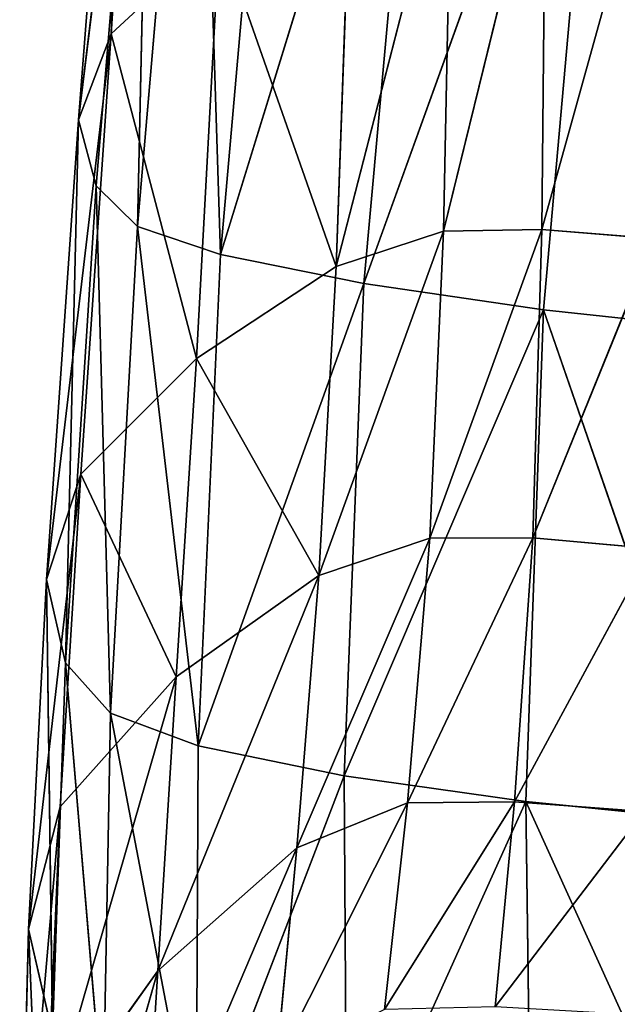
# Model space of a CAD drawing. Extents: x -0.56 to 0.78, y -0.71 to 0.71.
# Drawn here: x -0.55 to -0.51, y -0.59 to -0.53 of the extents above; entities that cross this region are included whole.
import ezdxf

# ---------------------------------------------------------------- set-up
doc = ezdxf.new("R2010")
doc.units = 0
doc.header["$LTSCALE"] = 0.0254
doc.layers.get('0').update_dxf_attribs({"color": 13, "linetype": 'CONTINUOUS'})

# ---------------------------------------------------------------- blocks, each defined once
blk = doc.blocks.new('CS145')
at = {"color": 0}
for p, q in [((-0.545966, -0.526262, 1.19038), (-0.543377, -0.486861, 1.194573)), ((-0.545966, -0.526262, 1.19038), (-0.543377, -0.486861, 1.194573)), ((-0.547961, -0.53154, 1.211173), (-0.544782, -0.490528, 1.2155)), ((-0.547961, -0.53154, 1.211173), (-0.544782, -0.490528, 1.2155)), ((-0.544782, -0.490528, 1.2155), (-0.545966, -0.526262, 1.19038)), ((-0.544782, -0.490528, 1.2155), (-0.545966, -0.526262, 1.19038)), ((-0.543363, -0.493338, 1.229645), (-0.547961, -0.53154, 1.211173)), ((-0.543363, -0.493338, 1.229645), (-0.547961, -0.53154, 1.211173)), ((-0.543363, -0.493338, 1.229645), (-0.54689, -0.535592, 1.225235)), ((-0.543363, -0.493338, 1.229645), (-0.54689, -0.535592, 1.225235)), ((-0.544352, -0.538075, 1.234948), (-0.543363, -0.493338, 1.229645)), ((-0.544352, -0.538075, 1.234948), (-0.543363, -0.493338, 1.229645)), ((-0.544352, -0.538075, 1.234948), (-0.540662, -0.495213, 1.239295)), ((-0.544352, -0.538075, 1.234948), (-0.540662, -0.495213, 1.239295)), ((-0.539238, -0.539798, 1.241756), (-0.540662, -0.495213, 1.239295)), ((-0.539238, -0.539798, 1.241756), (-0.540662, -0.495213, 1.239295)), ((-0.539238, -0.539798, 1.241756), (-0.535465, -0.496767, 1.245979)), ((-0.539238, -0.539798, 1.241756), (-0.535465, -0.496767, 1.245979)), ((-0.526559, -0.498616, 1.251227), (-0.539238, -0.539798, 1.241756)), ((-0.526559, -0.498616, 1.251227), (-0.539238, -0.539798, 1.241756)), ((-0.530435, -0.541568, 1.247109), (-0.526559, -0.498616, 1.251227)), ((-0.530435, -0.541568, 1.247109), (-0.526559, -0.498616, 1.251227)), ((-0.515598, -0.500443, 1.255312), (-0.530435, -0.541568, 1.247109)), ((-0.515598, -0.500443, 1.255312), (-0.530435, -0.541568, 1.247109)), ((-0.519405, -0.543189, 1.251317), (-0.515598, -0.500443, 1.255312)), ((-0.519405, -0.543189, 1.251317), (-0.515598, -0.500443, 1.255312)), ((-0.525552, -0.538359, 1.111898), (-0.519279, -0.512815, 1.105633)), ((-0.525552, -0.538359, 1.111898), (-0.519279, -0.512815, 1.105633)), ((-0.519279, -0.512815, 1.105633), (-0.519517, -0.538263, 1.102745)), ((-0.519279, -0.512815, 1.105633), (-0.519517, -0.538263, 1.102745)), ((-0.532145, -0.540525, 1.128166), (-0.525035, -0.513001, 1.115221)), ((-0.532145, -0.540525, 1.128166), (-0.525035, -0.513001, 1.115221)), ((-0.525035, -0.513001, 1.115221), (-0.525552, -0.538359, 1.111898)), ((-0.525035, -0.513001, 1.115221), (-0.525552, -0.538359, 1.111898)), ((-0.512554, -0.513232, 1.098449), (-0.519517, -0.538263, 1.102745)), ((-0.512554, -0.513232, 1.098449), (-0.519517, -0.538263, 1.102745)), ((-0.531237, -0.515019, 1.13193), (-0.532145, -0.540525, 1.128166)), ((-0.531237, -0.515019, 1.13193), (-0.532145, -0.540525, 1.128166)), ((-0.545966, -0.526262, 1.19038), (-0.539303, -0.520097, 1.160474)), ((-0.545966, -0.526262, 1.19038), (-0.539303, -0.520097, 1.160474)), ((-0.540728, -0.54618, 1.156295), (-0.539303, -0.520097, 1.160474)), ((-0.540728, -0.54618, 1.156295), (-0.539303, -0.520097, 1.160474)), ((-0.539303, -0.520097, 1.160474), (-0.532145, -0.540525, 1.128166)), ((-0.539303, -0.520097, 1.160474), (-0.532145, -0.540525, 1.128166)), ((-0.545966, -0.526262, 1.19038), (-0.549935, -0.559727, 1.206943)), ((-0.545966, -0.526262, 1.19038), (-0.549935, -0.559727, 1.206943)), ((-0.547961, -0.53154, 1.211173), (-0.545966, -0.526262, 1.19038)), ((-0.547961, -0.53154, 1.211173), (-0.545966, -0.526262, 1.19038)), ((-0.547818, -0.553266, 1.185988), (-0.545966, -0.526262, 1.19038)), ((-0.547818, -0.553266, 1.185988), (-0.545966, -0.526262, 1.19038)), ((-0.545966, -0.526262, 1.19038), (-0.540728, -0.54618, 1.156295)), ((-0.545966, -0.526262, 1.19038), (-0.540728, -0.54618, 1.156295)), ((-0.547961, -0.53154, 1.211173), (-0.549935, -0.559727, 1.206943)), ((-0.547961, -0.53154, 1.211173), (-0.549935, -0.559727, 1.206943)), ((-0.547961, -0.53154, 1.211173), (-0.548766, -0.564856, 1.221351)), ((-0.547961, -0.53154, 1.211173), (-0.548766, -0.564856, 1.221351)), ((-0.54689, -0.535592, 1.225235), (-0.547961, -0.53154, 1.211173)), ((-0.54689, -0.535592, 1.225235), (-0.547961, -0.53154, 1.211173)), ((-0.548766, -0.564856, 1.221351), (-0.54689, -0.535592, 1.225235)), ((-0.548766, -0.564856, 1.221351), (-0.54689, -0.535592, 1.225235)), ((-0.54689, -0.535592, 1.225235), (-0.544352, -0.538075, 1.234948)), ((-0.545997, -0.567945, 1.2314), (-0.54689, -0.535592, 1.225235)), ((-0.54689, -0.535592, 1.225235), (-0.544352, -0.538075, 1.234948)), ((-0.545997, -0.567945, 1.2314), (-0.54689, -0.535592, 1.225235)), ((-0.544352, -0.538075, 1.234948), (-0.545997, -0.567945, 1.2314)), ((-0.544352, -0.538075, 1.234948), (-0.545997, -0.567945, 1.2314)), ((-0.544352, -0.538075, 1.234948), (-0.539238, -0.539798, 1.241756)), ((-0.540627, -0.569937, 1.23849), (-0.544352, -0.538075, 1.234948)), ((-0.544352, -0.538075, 1.234948), (-0.539238, -0.539798, 1.241756)), ((-0.540627, -0.569937, 1.23849), (-0.544352, -0.538075, 1.234948)), ((-0.526391, -0.557193, 1.1088), (-0.519517, -0.538263, 1.102745)), ((-0.526391, -0.557193, 1.1088), (-0.519517, -0.538263, 1.102745)), ((-0.519517, -0.538263, 1.102745), (-0.525552, -0.538359, 1.111898)), ((-0.519517, -0.538263, 1.102745), (-0.525552, -0.538359, 1.111898)), ((-0.519517, -0.538263, 1.102745), (-0.520058, -0.557183, 1.100211)), ((-0.519517, -0.538263, 1.102745), (-0.520058, -0.557183, 1.100211)), ((-0.519517, -0.538263, 1.102745), (-0.512607, -0.538815, 1.095957)), ((-0.519517, -0.538263, 1.102745), (-0.512607, -0.538815, 1.095957)), ((-0.533215, -0.559492, 1.124566), (-0.525552, -0.538359, 1.111898)), ((-0.533215, -0.559492, 1.124566), (-0.525552, -0.538359, 1.111898)), ((-0.525552, -0.538359, 1.111898), (-0.532145, -0.540525, 1.128166)), ((-0.525552, -0.538359, 1.111898), (-0.532145, -0.540525, 1.128166)), ((-0.526391, -0.557193, 1.1088), (-0.525552, -0.538359, 1.111898)), ((-0.526391, -0.557193, 1.1088), (-0.525552, -0.538359, 1.111898)), ((-0.512607, -0.538815, 1.095957), (-0.520058, -0.557183, 1.100211)), ((-0.512607, -0.538815, 1.095957), (-0.520058, -0.557183, 1.100211)), ((-0.540627, -0.569937, 1.23849), (-0.539238, -0.539798, 1.241756)), ((-0.540627, -0.569937, 1.23849), (-0.539238, -0.539798, 1.241756)), ((-0.539238, -0.539798, 1.241756), (-0.530435, -0.541568, 1.247109)), ((-0.539238, -0.539798, 1.241756), (-0.530435, -0.541568, 1.247109)), ((-0.532145, -0.540525, 1.128166), (-0.540728, -0.54618, 1.156295)), ((-0.532145, -0.540525, 1.128166), (-0.540728, -0.54618, 1.156295)), ((-0.532145, -0.540525, 1.128166), (-0.533215, -0.559492, 1.124566)), ((-0.532145, -0.540525, 1.128166), (-0.533215, -0.559492, 1.124566)), ((-0.530435, -0.541568, 1.247109), (-0.540627, -0.569937, 1.23849)), ((-0.530435, -0.541568, 1.247109), (-0.540627, -0.569937, 1.23849)), ((-0.531655, -0.571775, 1.244024), (-0.530435, -0.541568, 1.247109)), ((-0.531655, -0.571775, 1.244024), (-0.530435, -0.541568, 1.247109)), ((-0.530435, -0.541568, 1.247109), (-0.519405, -0.543189, 1.251317)), ((-0.530435, -0.541568, 1.247109), (-0.519405, -0.543189, 1.251317)), ((-0.519405, -0.543189, 1.251317), (-0.531655, -0.571775, 1.244024)), ((-0.519405, -0.543189, 1.251317), (-0.531655, -0.571775, 1.244024)), ((-0.520495, -0.573351, 1.248352), (-0.519405, -0.543189, 1.251317)), ((-0.520495, -0.573351, 1.248352), (-0.519405, -0.543189, 1.251317)), ((-0.519405, -0.543189, 1.251317), (-0.50761, -0.544467, 1.254696)), ((-0.519405, -0.543189, 1.251317), (-0.50761, -0.544467, 1.254696)), ((-0.519405, -0.543189, 1.251317), (-0.508563, -0.57456, 1.251827)), ((-0.519405, -0.543189, 1.251317), (-0.508563, -0.57456, 1.251827)), ((-0.547818, -0.553266, 1.185988), (-0.540728, -0.54618, 1.156295)), ((-0.547818, -0.553266, 1.185988), (-0.540728, -0.54618, 1.156295)), ((-0.541964, -0.565716, 1.152342), (-0.540728, -0.54618, 1.156295)), ((-0.541964, -0.565716, 1.152342), (-0.540728, -0.54618, 1.156295)), ((-0.540728, -0.54618, 1.156295), (-0.533215, -0.559492, 1.124566)), ((-0.540728, -0.54618, 1.156295), (-0.533215, -0.559492, 1.124566)), ((-0.547818, -0.553266, 1.185988), (-0.551032, -0.581195, 1.202998)), ((-0.547818, -0.553266, 1.185988), (-0.551032, -0.581195, 1.202998)), ((-0.549935, -0.559727, 1.206943), (-0.547818, -0.553266, 1.185988)), ((-0.549935, -0.559727, 1.206943), (-0.547818, -0.553266, 1.185988)), ((-0.549087, -0.573678, 1.181896), (-0.547818, -0.553266, 1.185988)), ((-0.549087, -0.573678, 1.181896), (-0.547818, -0.553266, 1.185988)), ((-0.547818, -0.553266, 1.185988), (-0.541964, -0.565716, 1.152342)), ((-0.547818, -0.553266, 1.185988), (-0.541964, -0.565716, 1.152342)), ((-0.526391, -0.557193, 1.1088), (-0.534556, -0.576203, 1.121129)), ((-0.526391, -0.557193, 1.1088), (-0.534556, -0.576203, 1.121129)), ((-0.533215, -0.559492, 1.124566), (-0.526391, -0.557193, 1.1088)), ((-0.533215, -0.559492, 1.124566), (-0.526391, -0.557193, 1.1088)), ((-0.520058, -0.557183, 1.100211), (-0.527771, -0.573433, 1.10591)), ((-0.520058, -0.557183, 1.100211), (-0.527771, -0.573433, 1.10591)), ((-0.526391, -0.557193, 1.1088), (-0.527771, -0.573433, 1.10591)), ((-0.526391, -0.557193, 1.1088), (-0.527771, -0.573433, 1.10591)), ((-0.526391, -0.557193, 1.1088), (-0.520058, -0.557183, 1.100211)), ((-0.526391, -0.557193, 1.1088), (-0.520058, -0.557183, 1.100211)), ((-0.520058, -0.557183, 1.100211), (-0.521183, -0.573378, 1.098139)), ((-0.520058, -0.557183, 1.100211), (-0.521183, -0.573378, 1.098139)), ((-0.520058, -0.557183, 1.100211), (-0.51278, -0.557829, 1.093967)), ((-0.520058, -0.557183, 1.100211), (-0.51278, -0.557829, 1.093967)), ((-0.51278, -0.557829, 1.093967), (-0.521183, -0.573378, 1.098139)), ((-0.51278, -0.557829, 1.093967), (-0.521183, -0.573378, 1.098139)), ((-0.551032, -0.581195, 1.202998), (-0.549935, -0.559727, 1.206943)), ((-0.551032, -0.581195, 1.202998), (-0.549935, -0.559727, 1.206943)), ((-0.548766, -0.564856, 1.221351), (-0.549935, -0.559727, 1.206943)), ((-0.549935, -0.559727, 1.206943), (-0.549563, -0.587592, 1.217633)), ((-0.549935, -0.559727, 1.206943), (-0.549563, -0.587592, 1.217633)), ((-0.548766, -0.564856, 1.221351), (-0.549935, -0.559727, 1.206943)), ((-0.543096, -0.583757, 1.148918), (-0.533215, -0.559492, 1.124566)), ((-0.543096, -0.583757, 1.148918), (-0.533215, -0.559492, 1.124566)), ((-0.533215, -0.559492, 1.124566), (-0.541964, -0.565716, 1.152342)), ((-0.533215, -0.559492, 1.124566), (-0.541964, -0.565716, 1.152342)), ((-0.534556, -0.576203, 1.121129), (-0.533215, -0.559492, 1.124566)), ((-0.534556, -0.576203, 1.121129), (-0.533215, -0.559492, 1.124566)), ((-0.549563, -0.587592, 1.217633), (-0.548766, -0.564856, 1.221351)), ((-0.549563, -0.587592, 1.217633), (-0.548766, -0.564856, 1.221351)), ((-0.548766, -0.564856, 1.221351), (-0.545997, -0.567945, 1.2314)), ((-0.546446, -0.592195, 1.227789), (-0.548766, -0.564856, 1.221351)), ((-0.548766, -0.564856, 1.221351), (-0.545997, -0.567945, 1.2314)), ((-0.546446, -0.592195, 1.227789), (-0.548766, -0.564856, 1.221351)), ((-0.549926, -0.593302, 1.178606), (-0.541964, -0.565716, 1.152342)), ((-0.549926, -0.593302, 1.178606), (-0.541964, -0.565716, 1.152342)), ((-0.541964, -0.565716, 1.152342), (-0.549087, -0.573678, 1.181896)), ((-0.541964, -0.565716, 1.152342), (-0.549087, -0.573678, 1.181896)), ((-0.541964, -0.565716, 1.152342), (-0.543096, -0.583757, 1.148918)), ((-0.541964, -0.565716, 1.152342), (-0.543096, -0.583757, 1.148918)), ((-0.546446, -0.592195, 1.227789), (-0.545997, -0.567945, 1.2314)), ((-0.546446, -0.592195, 1.227789), (-0.545997, -0.567945, 1.2314)), ((-0.545997, -0.567945, 1.2314), (-0.540627, -0.569937, 1.23849)), ((-0.540736, -0.595431, 1.234929), (-0.545997, -0.567945, 1.2314)), ((-0.545997, -0.567945, 1.2314), (-0.540627, -0.569937, 1.23849)), ((-0.540736, -0.595431, 1.234929), (-0.545997, -0.567945, 1.2314)), ((-0.540736, -0.595431, 1.234929), (-0.540627, -0.569937, 1.23849)), ((-0.540736, -0.595431, 1.234929), (-0.540627, -0.569937, 1.23849)), ((-0.540627, -0.569937, 1.23849), (-0.531655, -0.571775, 1.244024)), ((-0.540627, -0.569937, 1.23849), (-0.531655, -0.571775, 1.244024)), ((-0.531655, -0.571775, 1.244024), (-0.540736, -0.595431, 1.234929)), ((-0.531655, -0.571775, 1.244024), (-0.540736, -0.595431, 1.234929)), ((-0.53149, -0.597725, 1.240514), (-0.531655, -0.571775, 1.244024)), ((-0.53149, -0.597725, 1.240514), (-0.531655, -0.571775, 1.244024)), ((-0.520495, -0.573351, 1.248352), (-0.531655, -0.571775, 1.244024)), ((-0.520495, -0.573351, 1.248352), (-0.531655, -0.571775, 1.244024)), ((-0.549087, -0.573678, 1.181896), (-0.551579, -0.602047, 1.199524)), ((-0.549087, -0.573678, 1.181896), (-0.551579, -0.602047, 1.199524)), ((-0.551032, -0.581195, 1.202998), (-0.549087, -0.573678, 1.181896)), ((-0.551032, -0.581195, 1.202998), (-0.549087, -0.573678, 1.181896)), ((-0.549087, -0.573678, 1.181896), (-0.549926, -0.593302, 1.178606)), ((-0.549087, -0.573678, 1.181896), (-0.549926, -0.593302, 1.178606)), ((-0.527771, -0.573433, 1.10591), (-0.535809, -0.589427, 1.118377)), ((-0.527771, -0.573433, 1.10591), (-0.535809, -0.589427, 1.118377)), ((-0.534556, -0.576203, 1.121129), (-0.527771, -0.573433, 1.10591)), ((-0.534556, -0.576203, 1.121129), (-0.527771, -0.573433, 1.10591)), ((-0.520495, -0.573351, 1.248352), (-0.53149, -0.597725, 1.240514)), ((-0.520495, -0.573351, 1.248352), (-0.53149, -0.597725, 1.240514)), ((-0.521183, -0.573378, 1.098139), (-0.529171, -0.586115, 1.103655)), ((-0.521183, -0.573378, 1.098139), (-0.529171, -0.586115, 1.103655)), ((-0.529171, -0.586115, 1.103655), (-0.527771, -0.573433, 1.10591)), ((-0.529171, -0.586115, 1.103655), (-0.527771, -0.573433, 1.10591)), ((-0.527771, -0.573433, 1.10591), (-0.521183, -0.573378, 1.098139)), ((-0.527771, -0.573433, 1.10591), (-0.521183, -0.573378, 1.098139)), ((-0.521183, -0.573378, 1.098139), (-0.522385, -0.585966, 1.096686)), ((-0.521183, -0.573378, 1.098139), (-0.522385, -0.585966, 1.096686)), ((-0.521183, -0.573378, 1.098139), (-0.513235, -0.573971, 1.092694)), ((-0.521183, -0.573378, 1.098139), (-0.513235, -0.573971, 1.092694)), ((-0.520159, -0.599323, 1.244902), (-0.520495, -0.573351, 1.248352)), ((-0.508563, -0.57456, 1.251827), (-0.520495, -0.573351, 1.248352)), ((-0.520495, -0.573351, 1.248352), (-0.508194, -0.600475, 1.24845)), ((-0.520495, -0.573351, 1.248352), (-0.508194, -0.600475, 1.24845)), ((-0.520159, -0.599323, 1.244902), (-0.520495, -0.573351, 1.248352)), ((-0.508563, -0.57456, 1.251827), (-0.520495, -0.573351, 1.248352)), ((-0.513235, -0.573971, 1.092694), (-0.522385, -0.585966, 1.096686)), ((-0.513235, -0.573971, 1.092694), (-0.522385, -0.585966, 1.096686)), ((-0.544013, -0.598432, 1.146291), (-0.534556, -0.576203, 1.121129)), ((-0.544013, -0.598432, 1.146291), (-0.534556, -0.576203, 1.121129)), ((-0.534556, -0.576203, 1.121129), (-0.543096, -0.583757, 1.148918)), ((-0.534556, -0.576203, 1.121129), (-0.543096, -0.583757, 1.148918)), ((-0.535809, -0.589427, 1.118377), (-0.534556, -0.576203, 1.121129)), ((-0.535809, -0.589427, 1.118377), (-0.534556, -0.576203, 1.121129)), ((-0.551032, -0.581195, 1.202998), (-0.551579, -0.602047, 1.199524)), ((-0.551032, -0.581195, 1.202998), (-0.551579, -0.602047, 1.199524)), ((-0.549563, -0.587592, 1.217633), (-0.551032, -0.581195, 1.202998)), ((-0.551032, -0.581195, 1.202998), (-0.549854, -0.610257, 1.213723)), ((-0.551032, -0.581195, 1.202998), (-0.549854, -0.610257, 1.213723)), ((-0.549563, -0.587592, 1.217633), (-0.551032, -0.581195, 1.202998)), ((-0.550456, -0.609621, 1.176168), (-0.543096, -0.583757, 1.148918)), ((-0.550456, -0.609621, 1.176168), (-0.543096, -0.583757, 1.148918)), ((-0.543096, -0.583757, 1.148918), (-0.549926, -0.593302, 1.178606)), ((-0.543096, -0.583757, 1.148918), (-0.549926, -0.593302, 1.178606)), ((-0.544013, -0.598432, 1.146291), (-0.543096, -0.583757, 1.148918)), ((-0.544013, -0.598432, 1.146291), (-0.543096, -0.583757, 1.148918))]:
    blk.add_line(p, q, dxfattribs=at)
at = {"color": 252}
mesh = blk.add_polyface(dxfattribs=at)
corners = [(-0.543377, -0.486861, 1.194573), (-0.539303, -0.520097, 1.160474), (-0.545966, -0.526262, 1.19038)]
mesh.append_faces([[corners[k] for k in face] for face in [(0, 1, 2)]], dxfattribs={"color": 252})
mesh = blk.add_polyface(dxfattribs=at)
corners = [(-0.543377, -0.486861, 1.194573), (-0.545966, -0.526262, 1.19038), (-0.544782, -0.490528, 1.2155)]
mesh.append_faces([[corners[k] for k in face] for face in [(0, 1, 2)]], dxfattribs={"color": 252})
mesh = blk.add_polyface(dxfattribs=at)
corners = [(-0.544782, -0.490528, 1.2155), (-0.545966, -0.526262, 1.19038), (-0.547961, -0.53154, 1.211173)]
mesh.append_faces([[corners[k] for k in face] for face in [(0, 1, 2)]], dxfattribs={"color": 252})
mesh = blk.add_polyface(dxfattribs=at)
corners = [(-0.544782, -0.490528, 1.2155), (-0.547961, -0.53154, 1.211173), (-0.543363, -0.493338, 1.229645)]
mesh.append_faces([[corners[k] for k in face] for face in [(0, 1, 2)]], dxfattribs={"color": 252})
mesh = blk.add_polyface(dxfattribs=at)
corners = [(-0.543363, -0.493338, 1.229645), (-0.547961, -0.53154, 1.211173), (-0.54689, -0.535592, 1.225235)]
mesh.append_faces([[corners[k] for k in face] for face in [(0, 1, 2)]], dxfattribs={"color": 252})
mesh = blk.add_polyface(dxfattribs=at)
corners = [(-0.543363, -0.493338, 1.229645), (-0.54689, -0.535592, 1.225235), (-0.544352, -0.538075, 1.234948)]
mesh.append_faces([[corners[k] for k in face] for face in [(0, 1, 2)]], dxfattribs={"color": 252})
mesh = blk.add_polyface(dxfattribs=at)
corners = [(-0.543363, -0.493338, 1.229645), (-0.544352, -0.538075, 1.234948), (-0.540662, -0.495213, 1.239295)]
mesh.append_faces([[corners[k] for k in face] for face in [(0, 1, 2)]], dxfattribs={"color": 252})
mesh = blk.add_polyface(dxfattribs=at)
corners = [(-0.540662, -0.495213, 1.239295), (-0.544352, -0.538075, 1.234948), (-0.539238, -0.539798, 1.241756)]
mesh.append_faces([[corners[k] for k in face] for face in [(0, 1, 2)]], dxfattribs={"color": 252})
mesh = blk.add_polyface(dxfattribs=at)
corners = [(-0.540662, -0.495213, 1.239295), (-0.539238, -0.539798, 1.241756), (-0.535465, -0.496767, 1.245979)]
mesh.append_faces([[corners[k] for k in face] for face in [(0, 1, 2)]], dxfattribs={"color": 252})
mesh = blk.add_polyface(dxfattribs=at)
corners = [(-0.526559, -0.498616, 1.251227), (-0.535465, -0.496767, 1.245979), (-0.539238, -0.539798, 1.241756)]
mesh.append_faces([[corners[k] for k in face] for face in [(0, 1, 2)]], dxfattribs={"color": 252})
mesh = blk.add_polyface(dxfattribs=at)
corners = [(-0.526559, -0.498616, 1.251227), (-0.539238, -0.539798, 1.241756), (-0.530435, -0.541568, 1.247109)]
mesh.append_faces([[corners[k] for k in face] for face in [(0, 1, 2)]], dxfattribs={"color": 252})
mesh = blk.add_polyface(dxfattribs=at)
corners = [(-0.515598, -0.500443, 1.255312), (-0.526559, -0.498616, 1.251227), (-0.530435, -0.541568, 1.247109)]
mesh.append_faces([[corners[k] for k in face] for face in [(0, 1, 2)]], dxfattribs={"color": 252})
mesh = blk.add_polyface(dxfattribs=at)
corners = [(-0.515598, -0.500443, 1.255312), (-0.530435, -0.541568, 1.247109), (-0.519405, -0.543189, 1.251317)]
mesh.append_faces([[corners[k] for k in face] for face in [(0, 1, 2)]], dxfattribs={"color": 252})
mesh = blk.add_polyface(dxfattribs=at)
corners = [(-0.50761, -0.544467, 1.254696), (-0.515598, -0.500443, 1.255312), (-0.519405, -0.543189, 1.251317)]
mesh.append_faces([[corners[k] for k in face] for face in [(0, 1, 2)]], dxfattribs={"color": 252})
mesh = blk.add_polyface(dxfattribs=at)
corners = [(-0.504233, -0.501935, 1.258506), (-0.515598, -0.500443, 1.255312), (-0.50761, -0.544467, 1.254696)]
mesh.append_faces([[corners[k] for k in face] for face in [(0, 1, 2)]], dxfattribs={"color": 252})
mesh = blk.add_polyface(dxfattribs=at)
corners = [(-0.519279, -0.512815, 1.105633), (-0.519517, -0.538263, 1.102745), (-0.525552, -0.538359, 1.111898)]
mesh.append_faces([[corners[k] for k in face] for face in [(0, 1, 2)]], dxfattribs={"color": 252})
mesh = blk.add_polyface(dxfattribs=at)
corners = [(-0.519279, -0.512815, 1.105633), (-0.525552, -0.538359, 1.111898), (-0.525035, -0.513001, 1.115221)]
mesh.append_faces([[corners[k] for k in face] for face in [(0, 1, 2)]], dxfattribs={"color": 252})
mesh = blk.add_polyface(dxfattribs=at)
corners = [(-0.519279, -0.512815, 1.105633), (-0.512554, -0.513232, 1.098449), (-0.519517, -0.538263, 1.102745)]
mesh.append_faces([[corners[k] for k in face] for face in [(0, 1, 2)]], dxfattribs={"color": 252})
mesh = blk.add_polyface(dxfattribs=at)
corners = [(-0.525035, -0.513001, 1.115221), (-0.525552, -0.538359, 1.111898), (-0.532145, -0.540525, 1.128166)]
mesh.append_faces([[corners[k] for k in face] for face in [(0, 1, 2)]], dxfattribs={"color": 252})
mesh = blk.add_polyface(dxfattribs=at)
corners = [(-0.525035, -0.513001, 1.115221), (-0.532145, -0.540525, 1.128166), (-0.531237, -0.515019, 1.13193)]
mesh.append_faces([[corners[k] for k in face] for face in [(0, 1, 2)]], dxfattribs={"color": 252})
mesh = blk.add_polyface(dxfattribs=at)
corners = [(-0.512554, -0.513232, 1.098449), (-0.512607, -0.538815, 1.095957), (-0.519517, -0.538263, 1.102745)]
mesh.append_faces([[corners[k] for k in face] for face in [(0, 1, 2)]], dxfattribs={"color": 252})
mesh = blk.add_polyface(dxfattribs=at)
corners = [(-0.531237, -0.515019, 1.13193), (-0.532145, -0.540525, 1.128166), (-0.539303, -0.520097, 1.160474)]
mesh.append_faces([[corners[k] for k in face] for face in [(0, 1, 2)]], dxfattribs={"color": 252})
mesh = blk.add_polyface(dxfattribs=at)
corners = [(-0.539303, -0.520097, 1.160474), (-0.540728, -0.54618, 1.156295), (-0.545966, -0.526262, 1.19038)]
mesh.append_faces([[corners[k] for k in face] for face in [(0, 1, 2)]], dxfattribs={"color": 252})
mesh = blk.add_polyface(dxfattribs=at)
corners = [(-0.539303, -0.520097, 1.160474), (-0.532145, -0.540525, 1.128166), (-0.540728, -0.54618, 1.156295)]
mesh.append_faces([[corners[k] for k in face] for face in [(0, 1, 2)]], dxfattribs={"color": 252})
mesh = blk.add_polyface(dxfattribs=at)
corners = [(-0.545966, -0.526262, 1.19038), (-0.549935, -0.559727, 1.206943), (-0.547961, -0.53154, 1.211173)]
mesh.append_faces([[corners[k] for k in face] for face in [(0, 1, 2)]], dxfattribs={"color": 252})
mesh = blk.add_polyface(dxfattribs=at)
corners = [(-0.545966, -0.526262, 1.19038), (-0.547818, -0.553266, 1.185988), (-0.549935, -0.559727, 1.206943)]
mesh.append_faces([[corners[k] for k in face] for face in [(0, 1, 2)]], dxfattribs={"color": 252})
mesh = blk.add_polyface(dxfattribs=at)
corners = [(-0.545966, -0.526262, 1.19038), (-0.540728, -0.54618, 1.156295), (-0.547818, -0.553266, 1.185988)]
mesh.append_faces([[corners[k] for k in face] for face in [(0, 1, 2)]], dxfattribs={"color": 252})
mesh = blk.add_polyface(dxfattribs=at)
corners = [(-0.547961, -0.53154, 1.211173), (-0.549935, -0.559727, 1.206943), (-0.548766, -0.564856, 1.221351)]
mesh.append_faces([[corners[k] for k in face] for face in [(0, 1, 2)]], dxfattribs={"color": 252})
mesh = blk.add_polyface(dxfattribs=at)
corners = [(-0.547961, -0.53154, 1.211173), (-0.548766, -0.564856, 1.221351), (-0.54689, -0.535592, 1.225235)]
mesh.append_faces([[corners[k] for k in face] for face in [(0, 1, 2)]], dxfattribs={"color": 252})
mesh = blk.add_polyface(dxfattribs=at)
corners = [(-0.54689, -0.535592, 1.225235), (-0.548766, -0.564856, 1.221351), (-0.545997, -0.567945, 1.2314)]
mesh.append_faces([[corners[k] for k in face] for face in [(0, 1, 2)]], dxfattribs={"color": 252})
mesh = blk.add_polyface(dxfattribs=at)
corners = [(-0.54689, -0.535592, 1.225235), (-0.545997, -0.567945, 1.2314), (-0.544352, -0.538075, 1.234948)]
mesh.append_faces([[corners[k] for k in face] for face in [(0, 1, 2)]], dxfattribs={"color": 252})
mesh = blk.add_polyface(dxfattribs=at)
corners = [(-0.544352, -0.538075, 1.234948), (-0.545997, -0.567945, 1.2314), (-0.540627, -0.569937, 1.23849)]
mesh.append_faces([[corners[k] for k in face] for face in [(0, 1, 2)]], dxfattribs={"color": 252})
mesh = blk.add_polyface(dxfattribs=at)
corners = [(-0.544352, -0.538075, 1.234948), (-0.540627, -0.569937, 1.23849), (-0.539238, -0.539798, 1.241756)]
mesh.append_faces([[corners[k] for k in face] for face in [(0, 1, 2)]], dxfattribs={"color": 252})
mesh = blk.add_polyface(dxfattribs=at)
corners = [(-0.519517, -0.538263, 1.102745), (-0.520058, -0.557183, 1.100211), (-0.526391, -0.557193, 1.1088)]
mesh.append_faces([[corners[k] for k in face] for face in [(0, 1, 2)]], dxfattribs={"color": 252})
mesh = blk.add_polyface(dxfattribs=at)
corners = [(-0.519517, -0.538263, 1.102745), (-0.526391, -0.557193, 1.1088), (-0.525552, -0.538359, 1.111898)]
mesh.append_faces([[corners[k] for k in face] for face in [(0, 1, 2)]], dxfattribs={"color": 252})
mesh = blk.add_polyface(dxfattribs=at)
corners = [(-0.512607, -0.538815, 1.095957), (-0.520058, -0.557183, 1.100211), (-0.519517, -0.538263, 1.102745)]
mesh.append_faces([[corners[k] for k in face] for face in [(0, 1, 2)]], dxfattribs={"color": 252})
mesh = blk.add_polyface(dxfattribs=at)
corners = [(-0.525552, -0.538359, 1.111898), (-0.526391, -0.557193, 1.1088), (-0.533215, -0.559492, 1.124566)]
mesh.append_faces([[corners[k] for k in face] for face in [(0, 1, 2)]], dxfattribs={"color": 252})
mesh = blk.add_polyface(dxfattribs=at)
corners = [(-0.525552, -0.538359, 1.111898), (-0.533215, -0.559492, 1.124566), (-0.532145, -0.540525, 1.128166)]
mesh.append_faces([[corners[k] for k in face] for face in [(0, 1, 2)]], dxfattribs={"color": 252})
mesh = blk.add_polyface(dxfattribs=at)
corners = [(-0.512607, -0.538815, 1.095957), (-0.51278, -0.557829, 1.093967), (-0.520058, -0.557183, 1.100211)]
mesh.append_faces([[corners[k] for k in face] for face in [(0, 1, 2)]], dxfattribs={"color": 252})
mesh = blk.add_polyface(dxfattribs=at)
corners = [(-0.530435, -0.541568, 1.247109), (-0.539238, -0.539798, 1.241756), (-0.540627, -0.569937, 1.23849)]
mesh.append_faces([[corners[k] for k in face] for face in [(0, 1, 2)]], dxfattribs={"color": 252})
mesh = blk.add_polyface(dxfattribs=at)
corners = [(-0.532145, -0.540525, 1.128166), (-0.533215, -0.559492, 1.124566), (-0.540728, -0.54618, 1.156295)]
mesh.append_faces([[corners[k] for k in face] for face in [(0, 1, 2)]], dxfattribs={"color": 252})
mesh = blk.add_polyface(dxfattribs=at)
corners = [(-0.530435, -0.541568, 1.247109), (-0.540627, -0.569937, 1.23849), (-0.531655, -0.571775, 1.244024)]
mesh.append_faces([[corners[k] for k in face] for face in [(0, 1, 2)]], dxfattribs={"color": 252})
mesh = blk.add_polyface(dxfattribs=at)
corners = [(-0.519405, -0.543189, 1.251317), (-0.530435, -0.541568, 1.247109), (-0.531655, -0.571775, 1.244024)]
mesh.append_faces([[corners[k] for k in face] for face in [(0, 1, 2)]], dxfattribs={"color": 252})
mesh = blk.add_polyface(dxfattribs=at)
corners = [(-0.519405, -0.543189, 1.251317), (-0.531655, -0.571775, 1.244024), (-0.520495, -0.573351, 1.248352)]
mesh.append_faces([[corners[k] for k in face] for face in [(0, 1, 2)]], dxfattribs={"color": 252})
mesh = blk.add_polyface(dxfattribs=at)
corners = [(-0.508563, -0.57456, 1.251827), (-0.519405, -0.543189, 1.251317), (-0.520495, -0.573351, 1.248352)]
mesh.append_faces([[corners[k] for k in face] for face in [(0, 1, 2)]], dxfattribs={"color": 252})
mesh = blk.add_polyface(dxfattribs=at)
corners = [(-0.50761, -0.544467, 1.254696), (-0.519405, -0.543189, 1.251317), (-0.508563, -0.57456, 1.251827)]
mesh.append_faces([[corners[k] for k in face] for face in [(0, 1, 2)]], dxfattribs={"color": 252})
mesh = blk.add_polyface(dxfattribs=at)
corners = [(-0.540728, -0.54618, 1.156295), (-0.541964, -0.565716, 1.152342), (-0.547818, -0.553266, 1.185988)]
mesh.append_faces([[corners[k] for k in face] for face in [(0, 1, 2)]], dxfattribs={"color": 252})
mesh = blk.add_polyface(dxfattribs=at)
corners = [(-0.540728, -0.54618, 1.156295), (-0.533215, -0.559492, 1.124566), (-0.541964, -0.565716, 1.152342)]
mesh.append_faces([[corners[k] for k in face] for face in [(0, 1, 2)]], dxfattribs={"color": 252})
mesh = blk.add_polyface(dxfattribs=at)
corners = [(-0.547818, -0.553266, 1.185988), (-0.551032, -0.581195, 1.202998), (-0.549935, -0.559727, 1.206943)]
mesh.append_faces([[corners[k] for k in face] for face in [(0, 1, 2)]], dxfattribs={"color": 252})
mesh = blk.add_polyface(dxfattribs=at)
corners = [(-0.547818, -0.553266, 1.185988), (-0.549087, -0.573678, 1.181896), (-0.551032, -0.581195, 1.202998)]
mesh.append_faces([[corners[k] for k in face] for face in [(0, 1, 2)]], dxfattribs={"color": 252})
mesh = blk.add_polyface(dxfattribs=at)
corners = [(-0.547818, -0.553266, 1.185988), (-0.541964, -0.565716, 1.152342), (-0.549087, -0.573678, 1.181896)]
mesh.append_faces([[corners[k] for k in face] for face in [(0, 1, 2)]], dxfattribs={"color": 252})
mesh = blk.add_polyface(dxfattribs=at)
corners = [(-0.526391, -0.557193, 1.1088), (-0.534556, -0.576203, 1.121129), (-0.533215, -0.559492, 1.124566)]
mesh.append_faces([[corners[k] for k in face] for face in [(0, 1, 2)]], dxfattribs={"color": 252})
mesh = blk.add_polyface(dxfattribs=at)
corners = [(-0.526391, -0.557193, 1.1088), (-0.527771, -0.573433, 1.10591), (-0.534556, -0.576203, 1.121129)]
mesh.append_faces([[corners[k] for k in face] for face in [(0, 1, 2)]], dxfattribs={"color": 252})
mesh = blk.add_polyface(dxfattribs=at)
corners = [(-0.520058, -0.557183, 1.100211), (-0.527771, -0.573433, 1.10591), (-0.526391, -0.557193, 1.1088)]
mesh.append_faces([[corners[k] for k in face] for face in [(0, 1, 2)]], dxfattribs={"color": 252})
mesh = blk.add_polyface(dxfattribs=at)
corners = [(-0.520058, -0.557183, 1.100211), (-0.521183, -0.573378, 1.098139), (-0.527771, -0.573433, 1.10591)]
mesh.append_faces([[corners[k] for k in face] for face in [(0, 1, 2)]], dxfattribs={"color": 252})
mesh = blk.add_polyface(dxfattribs=at)
corners = [(-0.51278, -0.557829, 1.093967), (-0.521183, -0.573378, 1.098139), (-0.520058, -0.557183, 1.100211)]
mesh.append_faces([[corners[k] for k in face] for face in [(0, 1, 2)]], dxfattribs={"color": 252})
mesh = blk.add_polyface(dxfattribs=at)
corners = [(-0.51278, -0.557829, 1.093967), (-0.513235, -0.573971, 1.092694), (-0.521183, -0.573378, 1.098139)]
mesh.append_faces([[corners[k] for k in face] for face in [(0, 1, 2)]], dxfattribs={"color": 252})
mesh = blk.add_polyface(dxfattribs=at)
corners = [(-0.549935, -0.559727, 1.206943), (-0.551032, -0.581195, 1.202998), (-0.549563, -0.587592, 1.217633)]
mesh.append_faces([[corners[k] for k in face] for face in [(0, 1, 2)]], dxfattribs={"color": 252})
mesh = blk.add_polyface(dxfattribs=at)
corners = [(-0.549935, -0.559727, 1.206943), (-0.549563, -0.587592, 1.217633), (-0.548766, -0.564856, 1.221351)]
mesh.append_faces([[corners[k] for k in face] for face in [(0, 1, 2)]], dxfattribs={"color": 252})
mesh = blk.add_polyface(dxfattribs=at)
corners = [(-0.533215, -0.559492, 1.124566), (-0.534556, -0.576203, 1.121129), (-0.543096, -0.583757, 1.148918)]
mesh.append_faces([[corners[k] for k in face] for face in [(0, 1, 2)]], dxfattribs={"color": 252})
mesh = blk.add_polyface(dxfattribs=at)
corners = [(-0.533215, -0.559492, 1.124566), (-0.543096, -0.583757, 1.148918), (-0.541964, -0.565716, 1.152342)]
mesh.append_faces([[corners[k] for k in face] for face in [(0, 1, 2)]], dxfattribs={"color": 252})
mesh = blk.add_polyface(dxfattribs=at)
corners = [(-0.548766, -0.564856, 1.221351), (-0.549563, -0.587592, 1.217633), (-0.546446, -0.592195, 1.227789)]
mesh.append_faces([[corners[k] for k in face] for face in [(0, 1, 2)]], dxfattribs={"color": 252})
mesh = blk.add_polyface(dxfattribs=at)
corners = [(-0.548766, -0.564856, 1.221351), (-0.546446, -0.592195, 1.227789), (-0.545997, -0.567945, 1.2314)]
mesh.append_faces([[corners[k] for k in face] for face in [(0, 1, 2)]], dxfattribs={"color": 252})
mesh = blk.add_polyface(dxfattribs=at)
corners = [(-0.541964, -0.565716, 1.152342), (-0.543096, -0.583757, 1.148918), (-0.549926, -0.593302, 1.178606)]
mesh.append_faces([[corners[k] for k in face] for face in [(0, 1, 2)]], dxfattribs={"color": 252})
mesh = blk.add_polyface(dxfattribs=at)
corners = [(-0.541964, -0.565716, 1.152342), (-0.549926, -0.593302, 1.178606), (-0.549087, -0.573678, 1.181896)]
mesh.append_faces([[corners[k] for k in face] for face in [(0, 1, 2)]], dxfattribs={"color": 252})
mesh = blk.add_polyface(dxfattribs=at)
corners = [(-0.545997, -0.567945, 1.2314), (-0.546446, -0.592195, 1.227789), (-0.540736, -0.595431, 1.234929)]
mesh.append_faces([[corners[k] for k in face] for face in [(0, 1, 2)]], dxfattribs={"color": 252})
mesh = blk.add_polyface(dxfattribs=at)
corners = [(-0.545997, -0.567945, 1.2314), (-0.540736, -0.595431, 1.234929), (-0.540627, -0.569937, 1.23849)]
mesh.append_faces([[corners[k] for k in face] for face in [(0, 1, 2)]], dxfattribs={"color": 252})
mesh = blk.add_polyface(dxfattribs=at)
corners = [(-0.531655, -0.571775, 1.244024), (-0.540627, -0.569937, 1.23849), (-0.540736, -0.595431, 1.234929)]
mesh.append_faces([[corners[k] for k in face] for face in [(0, 1, 2)]], dxfattribs={"color": 252})
mesh = blk.add_polyface(dxfattribs=at)
corners = [(-0.53149, -0.597725, 1.240514), (-0.531655, -0.571775, 1.244024), (-0.540736, -0.595431, 1.234929)]
mesh.append_faces([[corners[k] for k in face] for face in [(0, 1, 2)]], dxfattribs={"color": 252})
mesh = blk.add_polyface(dxfattribs=at)
corners = [(-0.520495, -0.573351, 1.248352), (-0.531655, -0.571775, 1.244024), (-0.53149, -0.597725, 1.240514)]
mesh.append_faces([[corners[k] for k in face] for face in [(0, 1, 2)]], dxfattribs={"color": 252})
mesh = blk.add_polyface(dxfattribs=at)
corners = [(-0.549087, -0.573678, 1.181896), (-0.551579, -0.602047, 1.199524), (-0.551032, -0.581195, 1.202998)]
mesh.append_faces([[corners[k] for k in face] for face in [(0, 1, 2)]], dxfattribs={"color": 252})
mesh = blk.add_polyface(dxfattribs=at)
corners = [(-0.549087, -0.573678, 1.181896), (-0.549926, -0.593302, 1.178606), (-0.551579, -0.602047, 1.199524)]
mesh.append_faces([[corners[k] for k in face] for face in [(0, 1, 2)]], dxfattribs={"color": 252})
mesh = blk.add_polyface(dxfattribs=at)
corners = [(-0.527771, -0.573433, 1.10591), (-0.535809, -0.589427, 1.118377), (-0.534556, -0.576203, 1.121129)]
mesh.append_faces([[corners[k] for k in face] for face in [(0, 1, 2)]], dxfattribs={"color": 252})
mesh = blk.add_polyface(dxfattribs=at)
corners = [(-0.527771, -0.573433, 1.10591), (-0.529171, -0.586115, 1.103655), (-0.535809, -0.589427, 1.118377)]
mesh.append_faces([[corners[k] for k in face] for face in [(0, 1, 2)]], dxfattribs={"color": 252})
mesh = blk.add_polyface(dxfattribs=at)
corners = [(-0.520159, -0.599323, 1.244902), (-0.520495, -0.573351, 1.248352), (-0.53149, -0.597725, 1.240514)]
mesh.append_faces([[corners[k] for k in face] for face in [(0, 1, 2)]], dxfattribs={"color": 252})
mesh = blk.add_polyface(dxfattribs=at)
corners = [(-0.521183, -0.573378, 1.098139), (-0.529171, -0.586115, 1.103655), (-0.527771, -0.573433, 1.10591)]
mesh.append_faces([[corners[k] for k in face] for face in [(0, 1, 2)]], dxfattribs={"color": 252})
mesh = blk.add_polyface(dxfattribs=at)
corners = [(-0.521183, -0.573378, 1.098139), (-0.522385, -0.585966, 1.096686), (-0.529171, -0.586115, 1.103655)]
mesh.append_faces([[corners[k] for k in face] for face in [(0, 1, 2)]], dxfattribs={"color": 252})
mesh = blk.add_polyface(dxfattribs=at)
corners = [(-0.513235, -0.573971, 1.092694), (-0.522385, -0.585966, 1.096686), (-0.521183, -0.573378, 1.098139)]
mesh.append_faces([[corners[k] for k in face] for face in [(0, 1, 2)]], dxfattribs={"color": 252})
mesh = blk.add_polyface(dxfattribs=at)
corners = [(-0.508194, -0.600475, 1.24845), (-0.508563, -0.57456, 1.251827), (-0.520495, -0.573351, 1.248352)]
mesh.append_faces([[corners[k] for k in face] for face in [(0, 1, 2)]], dxfattribs={"color": 252})
mesh = blk.add_polyface(dxfattribs=at)
corners = [(-0.508194, -0.600475, 1.24845), (-0.520495, -0.573351, 1.248352), (-0.520159, -0.599323, 1.244902)]
mesh.append_faces([[corners[k] for k in face] for face in [(0, 1, 2)]], dxfattribs={"color": 252})
mesh = blk.add_polyface(dxfattribs=at)
corners = [(-0.513235, -0.573971, 1.092694), (-0.513741, -0.586451, 1.092029), (-0.522385, -0.585966, 1.096686)]
mesh.append_faces([[corners[k] for k in face] for face in [(0, 1, 2)]], dxfattribs={"color": 252})
mesh = blk.add_polyface(dxfattribs=at)
corners = [(-0.534556, -0.576203, 1.121129), (-0.535809, -0.589427, 1.118377), (-0.544013, -0.598432, 1.146291)]
mesh.append_faces([[corners[k] for k in face] for face in [(0, 1, 2)]], dxfattribs={"color": 252})
mesh = blk.add_polyface(dxfattribs=at)
corners = [(-0.534556, -0.576203, 1.121129), (-0.544013, -0.598432, 1.146291), (-0.543096, -0.583757, 1.148918)]
mesh.append_faces([[corners[k] for k in face] for face in [(0, 1, 2)]], dxfattribs={"color": 252})
mesh = blk.add_polyface(dxfattribs=at)
corners = [(-0.551032, -0.581195, 1.202998), (-0.551579, -0.602047, 1.199524), (-0.549854, -0.610257, 1.213723)]
mesh.append_faces([[corners[k] for k in face] for face in [(0, 1, 2)]], dxfattribs={"color": 252})
mesh = blk.add_polyface(dxfattribs=at)
corners = [(-0.551032, -0.581195, 1.202998), (-0.549854, -0.610257, 1.213723), (-0.549563, -0.587592, 1.217633)]
mesh.append_faces([[corners[k] for k in face] for face in [(0, 1, 2)]], dxfattribs={"color": 252})
mesh = blk.add_polyface(dxfattribs=at)
corners = [(-0.543096, -0.583757, 1.148918), (-0.544013, -0.598432, 1.146291), (-0.550456, -0.609621, 1.176168)]
mesh.append_faces([[corners[k] for k in face] for face in [(0, 1, 2)]], dxfattribs={"color": 252})
mesh = blk.add_polyface(dxfattribs=at)
corners = [(-0.543096, -0.583757, 1.148918), (-0.550456, -0.609621, 1.176168), (-0.549926, -0.593302, 1.178606)]
mesh.append_faces([[corners[k] for k in face] for face in [(0, 1, 2)]], dxfattribs={"color": 252})
blk = doc.blocks.new('SKP6458')
at = {"color": 0}
blk.add_blockref('CS145', (0, 0), dxfattribs=at)

msp = doc.modelspace()

# ---------------------------------------------------------------- block references
at = {"color": 0}
msp.add_blockref('SKP6458', (0, 0), dxfattribs=at)

doc.saveas('drawing.dxf')
